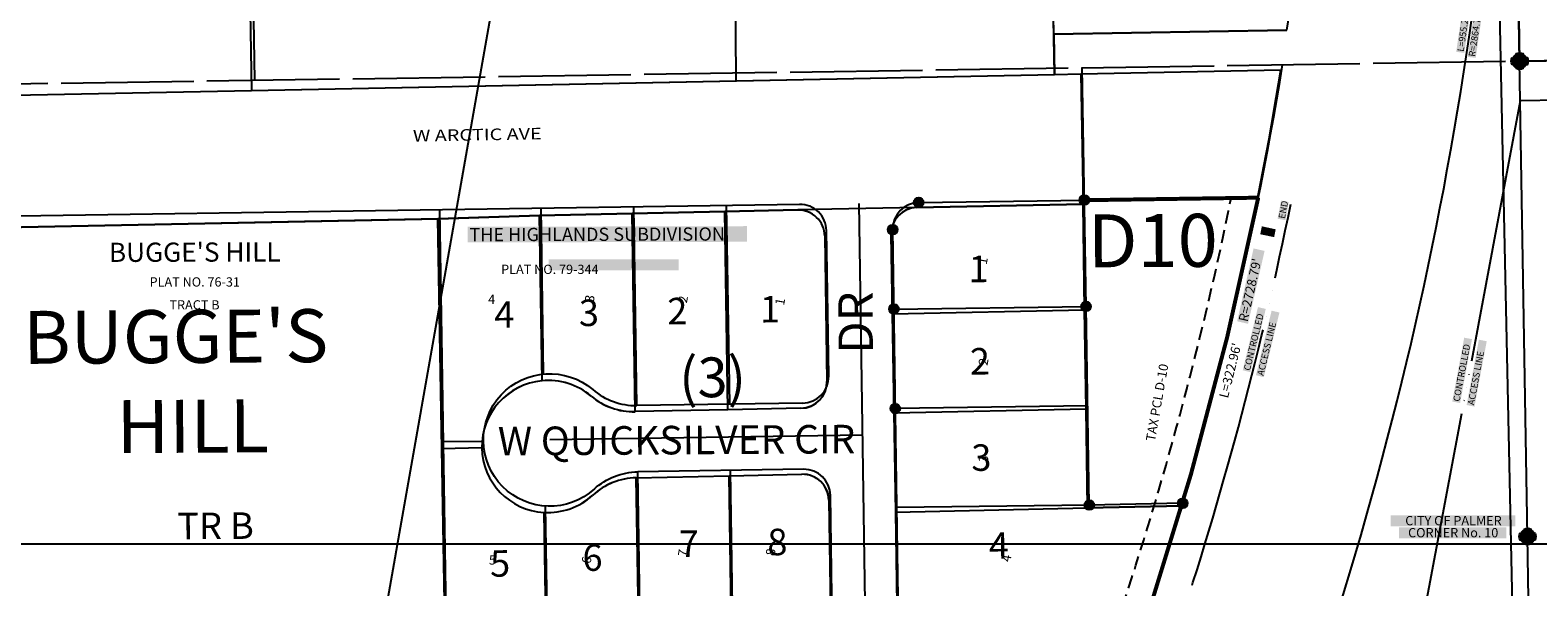
# Model space of a CAD drawing. Units: feet. Extents: x 455357 to 487352, y 120935 to 174460.
# Drawn here: x 480474 to 481612, y 155157 to 155577 of the extents above; entities that cross this region are included whole.
import ezdxf
from ezdxf.enums import TextEntityAlignment as Align

# ---------------------------------------------------------------- set-up
doc = ezdxf.new("R2010")
doc.units = ezdxf.units.FT
doc.header["$LTSCALE"] = 50
doc.header["$MEASUREMENT"] = 0
for name, pattern in [('CONTROL', [2.4, 2, -0.1, 0, -0.1, 0, -0.1, 0, -0.1]), ('D20', [0.3, 0.2, -0.1]), ('DASHED', [0.75, 0.5, -0.25]), ('MSEC', [50, 50, 0]), ('SEC1_4', [2.2, 2, -0.2])]:
    doc.linetypes.add(name, pattern=pattern)
for name, color, linetype in [('ELCA', 7, 'CONTROL'), ('ELPC', 1, 'Continuous'), ('ELRC', 1, 'Continuous'), ('ELRE', 2, 'D20'), ('ELRE_ROW', 142, 'DASHED'), ('elrgov_4', 33, 'SEC1_4'), ('elrgov_sec', 13, 'Continuous'), ('ELRP', 63, 'Continuous'), ('ESMask', 155, 'Continuous'), ('ESRGOV', 13, 'Continuous'), ('ESRP', 12, 'Continuous'), ('ET', 63, 'Continuous'), ('ETRC', 42, 'Continuous'), ('ETRP', 63, 'Continuous'), ('PLRP_HDL', 31, 'Continuous'), ('SCRATCH_MATCH LINE', 155, 'Continuous'), ('Tax Map', 251, 'Continuous')]:
    doc.layers.add(name, color=color, linetype=linetype)
doc.styles.add('1', font='simplex')
doc.styles.add('3', font='romant')
doc.styles.add('D200', font='Dotfont.shx', dxfattribs={"height": 10})
doc.styles.add('D290', font='DOTFONT.shx', dxfattribs={"height": 14.5})
doc.styles.add('H175', font='HeLv.shx', dxfattribs={"width": 1.25, "height": 8.75})
doc.styles.add('L100', font='stencil.shx', dxfattribs={"height": 5})
doc.styles.add('L140', font='stencil.shx', dxfattribs={"height": 7})
doc.styles.add('L50', font='stencil.shx', dxfattribs={"height": 2.5})
doc.styles.add('MSTEXT', font='SIMPLEX', dxfattribs={"height": 25})

# ---------------------------------------------------------------- blocks, each defined once
blk = doc.blocks.new('essblmmon')
h = blk.add_hatch(color=256)
edge = h.paths.add_edge_path()
edge.add_arc((0, 0.179), 0.169, 227.858, 266.4469)
edge.add_arc((-0.179, 0), 0.169, 3.4658, 42.0548)
edge.add_arc((0, 0), 0.125, 64.5966, 115.2874, ccw=False)
edge.add_arc((0.179, 0), 0.169, 137.8703, 176.4452)
edge.add_arc((0, 0.179), 0.169, 273.4935, 312.0548)
edge.add_arc((0, 0), 0.125, -25.3746, 25.2874, ccw=False)
edge.add_arc((0, -0.179), 0.169, 47.858, 86.4192)
edge.add_arc((0.179, 0), 0.169, 183.4675, 222.0425)
edge.add_arc((0, 0), 0.125, 244.6254, 295.3162, ccw=False)
edge.add_arc((-0.179, 0), 0.169, 317.858, 356.4469)
edge.add_arc((0, -0.179), 0.169, 93.4658, 132.0548)
edge.add_arc((0, 0), 0.125, 154.6254, 205.2874, ccw=False)
at = {"layer": 'ESMask'}
h = blk.add_hatch(color=256, dxfattribs=at)
edge = h.paths.add_edge_path()
edge.add_arc((0, 0), 0.125, 0, 360)
at = {"color": 12}
blk.add_lwpolyline([(-0.113, 0.054, 0.169986), (-0.01, 0.01, 0.169986), (-0.053, 0.113, -0.224859), (0.054, 0.113, 0.169923), (0.01, 0.01, 0.169861), (0.113, 0.053, -0.224727), (0.113, -0.054, 0.169861), (0.01, -0.01, 0.169923), (0.053, -0.113, -0.224859), (-0.054, -0.113, 0.169986), (-0.01, -0.01, 0.169986), (-0.113, -0.053, -0.224727)], format="xyb", close=True, dxfattribs=at)
blk = doc.blocks.new('essscor')
at = {"layer": 'ESMask'}
h = blk.add_hatch(color=256, dxfattribs=at)
edge = h.paths.add_edge_path()
edge.add_arc((0, 0), 0.0733, 0, 360)
at = {"color": 4}
blk.add_circle((0, 0), 0.0733, dxfattribs=at)

msp = doc.modelspace()

# ---------------------------------------------------------------- linework, layer by layer
at = {"layer": 'ELCA', "ltscale": 2}
msp.add_lwpolyline([(481598.4, 155523.4), (481523.2, 155122.4)], dxfattribs=at)
at = {"layer": 'ELCA'}
msp.add_lwpolyline([(481628.3, 155523.8), (481598.4, 155523.4)], dxfattribs=at)
at = {"layer": 'ELCA', "ltscale": 2, "flags": 128}
msp.add_lwpolyline([(480902.8, 153787.5, -0.008888), (480934, 153888.6), (481342.1, 155130.6, 0.029585), (481425.2, 155445.4)], format="xyb", dxfattribs=at)
at = {"layer": 'ELPC'}
msp.add_lwpolyline([(458740.9, 134608.4, -0.555688), (460845.4, 135828.7), (461776.5, 135333.4, 0.147042), (463394, 135010.8), (466171.1, 135275.7, -0.061218), (467568.5, 135237.7), (468984.8, 135024.4, 0.239875), (471451.1, 135845.5), (473244.2, 137663.3, 0.054187), (473628.9, 138148.4), (480534.4, 149113.6), (480638.3, 149278.6, 0.1449), (480931.9, 150322.3), (480914.8, 151581.7), (480896.6, 152920.9, -0.082944), (481039.5, 153854), (481447.5, 155095.9, 0.083553), (481590.3, 156035.9), (481576.9, 156872.7)], format="xyb", dxfattribs=at)
at = {"layer": 'ELRC'}
msp.add_line((481102.2, 155270.9), (480866.1, 155267.4), dxfattribs=at)
msp.add_lwpolyline([(482232.9, 155561.9), (481597.9, 155553.4)], dxfattribs=at)
at = {"layer": 'ELRC', "flags": 128}
msp.add_lwpolyline([(480898.6, 154562.6), (481089, 154967.3, 0.114197), (481105.6, 155044.4), (481099.6, 155445.9)], format="xyb", dxfattribs=at)
at = {"layer": 'ELRE', "flags": 128}
msp.add_lwpolyline([(480855.8, 153786.8, -0.010033), (480891.3, 153902.6), (481299.3, 155144.6, 0.029184), (481380.3, 155450, 0.029184)], format="xyb", dxfattribs=at)
at = {"layer": 'ELRE_ROW', "flags": 128}
msp.add_lwpolyline([(481269.5, 155448.4), (481400.7, 155450.3)], dxfattribs=at)
at = {"layer": 'elrgov_4'}
for points in [[(481597.9, 155553.4), (484239.4, 155587.9)], [(480277.5, 155533.5), (481597.9, 155553.4)]]:
    msp.add_lwpolyline(points, dxfattribs=at)
at = {"layer": 'elrgov_sec', "color": 5}
msp.add_line((481576.9, 156872.7), (481597.9, 155553.4), dxfattribs=at)
at = {"layer": 'elrgov_sec'}
msp.add_line((481597.9, 155553.4), (481576.9, 156872.7), dxfattribs=at)
msp.add_lwpolyline([(481663.7, 151591.2), (481640.7, 152911.2), (481603.9, 155194.5), (481597.9, 155553.4), (481597.9, 155553.4), (481576.9, 156872.7), (481555.7, 158191.5), (481534.4, 159506.8)], dxfattribs=at)
at = {"layer": 'ELRP'}
for p, q in [((481054.6, 155445.2), (480339.1, 155434.4)), ((481076.6, 155315.5), (481074.9, 155425.5)), ((481130.6, 155044.8), (481124.9, 155426.3)), ((481056.9, 155295.2), (480931.9, 155293.4)), ((481057.6, 155245.3), (480932.6, 155243.4)), ((481080.6, 155044.1), (481077.9, 155225.6))]:
    msp.add_line(p, q, dxfattribs=at)
msp.add_lwpolyline([(480643.5, 155539), (480633.8, 156135)], dxfattribs=at)
at = {"layer": 'ELRP', "flags": 128}
for points in [[(480760.4, 152974.6, -0.07828), (480910.3, 153896.4), (481318.3, 155138.4, 0.038948), (481419.1, 155550.7)], [(480899.8, 155230.4, -2.21525), (480898.6, 155305.4, 0.182676), (480931.9, 155293.4, 2.012861)], [(480899.8, 155230.4, -0.182676), (480932.6, 155243.4, -1.631177)]]:
    msp.add_lwpolyline(points, format="xyb", dxfattribs=at)
for points in [[(481273.2, 155218.2), (481270.8, 155368.2), (481267.9, 155548.4)], [(480443.2, 155436), (480449.2, 155051.7), (480789.2, 155056.8), (480783.1, 155441.1)], [(480861.5, 155317.2), (480859.6, 155442.3)], [(480931.9, 155293.4), (480929.6, 155443.3)], [(481001.9, 155294.4), (480999.6, 155444.4)], [(481144.6, 155446.6), (481269.5, 155448.4)], [(481125.8, 155366.2), (481270.8, 155368.2)], [(481126.9, 155291.3), (481272, 155293.5)], [(480785.9, 155266.2), (480816.1, 155266.6)], [(480934.4, 155123.4), (480932.6, 155243.4)], [(481004.4, 155124.4), (481002.6, 155244.4)], [(480864.4, 155122.3), (480863, 155217.5)], [(481343.6, 155219.6), (481273.2, 155218.2), (481128.1, 155216.3)]]:
    msp.add_lwpolyline(points, dxfattribs=at)
at = {"layer": 'ELRP'}
for centre, start, end in [((481054.9, 155425.2), 0.8617, 90.8633), ((481144.9, 155426.6), 90.8633, 180.8617), ((481056.6, 155315.2), 270.8617, 0.8617), ((481057.9, 155225.3), 0.8617, 90.8617)]:
    msp.add_arc(centre, 20, start, end, dxfattribs=at)
at = {"layer": 'ET', "color": 155}
for points in [[(480804.1, 155416.5), (481015, 155417), (480804.1, 155428.3), (481015, 155428.8)], [(480865.3, 155395.4), (480963.4, 155395.4), (480865.3, 155403.8), (480963.4, 155403.8)], [(481500.5, 155202.2), (481594.7, 155202.2), (481500.5, 155210.6), (481594.7, 155210.6)], [(481507, 155193.1), (481587.8, 155193.1), (481507, 155201.5), (481587.8, 155201.5)]]:
    msp.add_solid(points, dxfattribs=at)
at = {"layer": 'ETRC', "color": 155}
for points in [[(481556.2, 155559.6), (481561.2, 155594.3), (481550.1, 155560.4), (481555.1, 155595.1)], [(481564.8, 155555.8), (481570.8, 155596.9), (481558.8, 155556.6), (481564.8, 155597.8)]]:
    msp.add_solid(points, dxfattribs=at)
at = {"layer": 'ETRP', "color": 155}
for points in [[(481421.2, 155433.3), (481423.7, 155447), (481415.3, 155434.4), (481417.9, 155448.1)], [(481402.2, 155422.7), (481412.7, 155420.5), (481403.4, 155428.7), (481413.9, 155426.4)], [(481393, 155355.1), (481405.5, 155410.1), (481384.8, 155357), (481397.2, 155412)], [(481394.8, 155318.6), (481406.4, 155366.3), (481389, 155320), (481400.5, 155367.7)], [(481404.9, 155314.8), (481416.7, 155363.6), (481399, 155316.3), (481410.8, 155365)], [(481553, 155295.3), (481562, 155343.5), (481547.1, 155296.4), (481556.1, 155344.6)], [(481563.9, 155292.6), (481573.1, 155341.9), (481557.9, 155293.8), (481567.2, 155343.1)]]:
    msp.add_solid(points, dxfattribs=at)
at = {"layer": 'PLRP_HDL', "const_width": 3}
msp.add_lwpolyline([(481269.5, 155448.4), (481400.7, 155450.3, -0.029585), (481318.3, 155138.4), (480910.3, 153896.4, 0.009529), (480876.7, 153787.1), (480790.2, 153785.7), (480739.9, 153799.9)], format="xyb", dxfattribs=at)
at = {"layer": 'SCRATCH_MATCH LINE'}
msp.add_lwpolyline([(481469, 153213.7), (480435, 153396), (480950.6, 156320.4), (481984.7, 156138.1), (481469, 153213.7)], close=True, dxfattribs=at)
msp.add_lwpolyline([(480232.9, 155189), (482874.5, 155189)], dxfattribs=at)
at = {"layer": 'Tax Map'}
msp.add_line((481640.6, 152915.6), (481526.8, 158194), dxfattribs=at)
msp.add_lwpolyline([(481357.7, 155922.8), (481431, 156142.2), (480251.3, 156118.8), (480264.1, 155523.7), (480410, 155526.6), (480641.2, 155531.2), (481246.9, 155543.3), (481243.3, 155753.1), (481280.7, 155753.9), (481337, 155922.4)], close=True, dxfattribs=at)
for points in [[(480631.1, 156126.3), (480641.2, 155531.2)], [(481006.8, 155538.5), (481004.5, 155869.2)], [(481246.4, 155573.7), (481243.3, 155753.1)], [(481422.4, 155576.8), (481246.4, 155573.7)], [(481246.4, 155573.7), (481422.4, 155576.8)], [(481246.4, 155573.7), (481246.9, 155543.3)], [(481006.8, 155538.5), (481246.9, 155543.3)], [(481006.8, 155538.5), (481246.9, 155543.3)], [(481246.9, 155543.3), (481266.9, 155543.7)], [(481266.9, 155543.7), (481417.8, 155546.7)], [(481266.9, 155543.7), (481417.8, 155546.7)], [(481266.9, 155543.7), (481268.5, 155445.4)], [(481266.9, 155543.7), (481268.6, 155445.4)], [(480410, 155526.6), (480641.2, 155531.2)], [(480410, 155526.6), (480641.2, 155531.2)], [(480641.2, 155531.2), (481006.8, 155538.5)], [(480641.2, 155531.2), (481006.8, 155538.5)], [(481317.2, 155136.1), (481343.2, 155217.7), (481272, 155216.1), (481270.9, 155290.9), (481269.7, 155365.7), (481268.5, 155445.4), (481143.2, 155442.8), (481053.3, 155441), (480998.3, 155439.8), (480928.3, 155438.4), (480858.3, 155436.9), (480781.8, 155434.4), (480784.7, 155260.8), (480787.1, 155116.2)], [(480998.3, 155439.8), (481053.3, 155441)], [(480998.3, 155439.8), (481053.3, 155441)], [(481143.2, 155442.8), (481268.6, 155445.4)], [(481143.2, 155442.8), (481268.5, 155445.4)], [(481268.5, 155445.4), (481269.7, 155365.7)], [(480442.2, 155427.5), (480782.1, 155434.4)], [(480442.2, 155427.5), (480781.8, 155434.4)], [(480781.8, 155434.4), (480442.2, 155427.5)], [(480781.8, 155434.4), (480858.3, 155436.9)], [(480784.7, 155260.8), (480781.8, 155434.4)], [(480782.1, 155434.4), (480858.3, 155436.9)], [(480858.3, 155436.9), (480928.3, 155438.4)], [(480858.3, 155436.9), (480928.3, 155438.4)], [(480860.3, 155312.1), (480858.3, 155436.9)], [(480928.3, 155438.4), (480998.3, 155439.8)], [(480928.3, 155438.4), (480998.3, 155439.8)], [(480930.6, 155288.8), (480928.3, 155438.4)], [(481000.6, 155290.2), (480998.3, 155439.8)], [(481073.6, 155421.4), (481075.3, 155311.5)], [(481073.6, 155421.4), (481075.3, 155311.5)], [(481123.6, 155422.5), (481124.5, 155362.6)], [(481123.6, 155422.5), (481124.5, 155362.6)], [(481124.5, 155362.6), (481269.7, 155365.7)], [(481124.5, 155362.6), (481125.7, 155287.8)], [(481124.5, 155362.6), (481125.7, 155287.8)], [(481269.7, 155365.7), (481270.9, 155290.9)], [(481000.6, 155290.2), (480930.6, 155288.8)], [(481000.6, 155290.2), (480930.6, 155288.8)], [(481055.6, 155291.4), (481000.6, 155290.2)], [(481055.6, 155291.4), (481000.6, 155290.2)], [(481125.7, 155287.8), (481270.9, 155290.9)], [(481125.7, 155287.8), (481126.9, 155213)], [(481125.7, 155287.8), (481126.9, 155213)], [(481270.9, 155290.9), (481272, 155216.1)], [(480814.9, 155261.4), (480784.7, 155260.8)], [(480787.1, 155116.2), (480784.7, 155260.8)], [(480931.4, 155238.9), (481001.4, 155240.4)], [(480931.4, 155238.9), (481001.4, 155240.4)], [(480933.4, 155119.2), (480931.4, 155238.9)], [(481001.4, 155240.4), (481056.4, 155241.5)], [(481001.4, 155240.4), (481056.4, 155241.5)], [(481003.3, 155120.7), (481001.4, 155240.4)], [(480863.4, 155117.8), (480861.8, 155212.7)], [(481076.7, 155222), (481078.3, 155122.2)], [(481076.7, 155222), (481078.3, 155122.2)], [(481126.9, 155213), (481272, 155216.1)], [(481126.9, 155213), (481128, 155143.2)], [(481126.9, 155213), (481128, 155143.2)], [(481272, 155216.1), (481343.2, 155217.7)], [(481343.2, 155217.7), (481320.9, 155147.3)]]:
    msp.add_lwpolyline(points, dxfattribs=at)
for points in [[(481422.4, 155576.8, 0.032167), (481452.6, 155924.7)], [(481343.2, 155217.7, 0.030982), (481417.8, 155546.7)], [(481343.2, 155217.7, 0.030982), (481417.8, 155546.7)], [(481073.6, 155421.4, 0.414673), (481053.3, 155441)], [(481143.2, 155442.8, 0.411288), (481123.6, 155422.5)], [(480860.3, 155312.1, 0.389949), (480814.9, 155261.4)], [(480897.4, 155300.5, 0.202747), (480860.3, 155312.1)], [(481055.6, 155291.4, 0.413376), (481075.3, 155311.5)], [(480897.4, 155300.5, 0.182531), (480930.6, 155288.8)], [(480814.9, 155261.4, 0.393776), (480861.8, 155212.7)], [(480931.4, 155238.9, 0.181721), (480898.6, 155225.7)], [(481076.7, 155222, 0.416246), (481056.4, 155241.5)], [(480861.8, 155212.7, 0.201667), (480898.6, 155225.7)], [(481317.2, 155136.1, 0.007965), (481343.2, 155217.7)]]:
    msp.add_lwpolyline(points, format="xyb", dxfattribs=at)
for centre, radius, start, end in [((481053.7, 155421.1), 19.9, 0.952, 91.0419), ((481143.6, 155422.7), 20.1, 91.3228, 180.7499), ((480865.1, 155262.1), 50.2, 95.5725, 180.7856), ((480865.2, 155262.4), 49.9, 49.8089, 95.6536), ((481055.4, 155311.3), 20, 270.7792, 0.6153), ((480929.6, 155338.6), 49.9, 229.7516, 271.1291), ((480864.5, 155262.2), 49.6, 180.9215, 266.895), ((480932.5, 155188.6), 50.3, 91.2146, 132.4125), ((481056.9, 155221.6), 19.9, 0.9322, 91.3295), ((480864.6, 155262.9), 50.3, 266.8099, 312.4169)]:
    msp.add_arc(centre, radius, start, end, dxfattribs=at)

# ---------------------------------------------------------------- block references
at = {"layer": 'ESRGOV', "xscale": 50, "yscale": 50, "zscale": 50}
for p in [(481597.9, 155553.4), (481603.9, 155194.5)]:
    msp.add_blockref('essblmmon', p, dxfattribs=at)
at = {"layer": 'ESRP', "xscale": 50, "yscale": 50, "zscale": 50}
for p in [(481269.5, 155448.5), (481144.5, 155446.7), (481124.9, 155426.2), (481125.8, 155366.2), (481270.8, 155368.2), (481126.8, 155291.1), (481273.2, 155218.2), (481343.7, 155219.6)]:
    msp.add_blockref('essscor', p, dxfattribs=at)

# ---------------------------------------------------------------- texts
at = {"layer": 'ET', "linetype": 'MSEC', "style": 'H175', "width": 1.25}
msp.add_text('W ARCTIC AVE', height=8.75, rotation=1.0321, dxfattribs=at).set_placement((480763, 155492.6))
at = {"layer": 'ET', "linetype": 'Continuous', "ltscale": 0.02, "style": 'D200', "oblique": 10}
msp.add_text('THE HIGHLANDS SUBDIVISION', height=10, rotation=0.1459, dxfattribs=at).set_placement((480805.5, 155417.4))
at = {"layer": 'ET', "linetype": 'Continuous', "ltscale": 0.02, "style": 'D290'}
msp.add_text("BUGGE'S HILL", height=14.5, rotation=0.1459, dxfattribs=at).set_placement((480598.3, 155409.2), align=Align.MIDDLE_CENTER)
at = {"layer": 'ET', "style": 'L140'}
for s, p in [('PLAT NO. 79-344', (480866.2, 155396.2)), ('PLAT NO. 76-31', (480598.3, 155386.7)), ('TRACT B', (480598.1, 155369.4)), ('4', (480822.3, 155373.6)), ('CITY OF PALMER', (481548, 155206.5)), ('CORNER No. 10', (481547.8, 155197.4)), ('5', (480822.9, 155176.8))]:
    msp.add_text(s, height=7, dxfattribs=at).set_placement(p, align=Align.MIDDLE_CENTER)
for s, p in [('1', (481192.8, 155402.7)), ('3', (480896.3, 155374.2)), ('2', (480966.6, 155373.6)), ('1', (481039.9, 155371.8)), ('2', (481193.4, 155326.5)), ('TAX PCL D-10', (481324.4, 155295.7)), ('3', (481193.4, 155253.2)), ('6', (480893.9, 155176.8)), ('7', (480966.6, 155182.1)), ('8', (481032.8, 155182.7)), ('4', (481210.7, 155178.1))]:
    msp.add_text(s, height=7, rotation=80, dxfattribs=at).set_placement(p, align=Align.MIDDLE_CENTER)
at = {"layer": 'ETRC', "style": 'L100'}
for s, p in [("L=955.23'", (481555.7, 155560.3)), ("R=2864.79'", (481564.3, 155556.5))]:
    msp.add_text(s, height=5, rotation=81.7257, dxfattribs=at).set_placement(p)
at = {"layer": 'ETRP'}
for s, height, rotation, style, p in [('END', 5, 79.3743, 'L100', (481420.8, 155434.1)), ("R=2728.79'", 7, 77.2685, 'L140', (481392.6, 155356.2)), ('CONTROLLED', 5, 76.3673, 'L100', (481394.5, 155319.4)), ('ACCESS LINE', 5, 76.3673, 'L100', (481404.6, 155315.6)), ("L=322.96'", 7, 75.9356, 'L140', (481377.8, 155298.5)), ('CONTROLLED', 5, 79.3743, 'L100', (481552.6, 155296.1)), ('ACCESS LINE', 5, 79.3743, 'L100', (481563.5, 155293.4))]:
    msp.add_text(s, height=height, rotation=rotation, dxfattribs=dict(at, style=style)).set_placement(p)
at = {"layer": 'ETRP', "style": 'L50'}
msp.add_text("25'", height=5, rotation=348.0953, dxfattribs=at).set_placement((481408.2, 155424.6), align=Align.MIDDLE_CENTER)
at = {"layer": 'Tax Map'}
for s, style, p in [('D10', '1', (481272.2, 155397.6)), ("BUGGE'S", '3', (480468.9, 155324.8)), ('HILL', '3', (480539.4, 155257.4))]:
    msp.add_text(s, height=40, rotation=0.35, dxfattribs=dict(at, style=style)).set_placement(p)
for s, height, rotation, style, p in [('1', 20, 0.35, '1', (481189.7, 155393.9)), ('4', 20, 0.35, '1', (480831.9, 155359.5)), ('3', 20, 0.35, '1', (480895.7, 155360.8)), ('2', 20, 0.35, '1', (480962.4, 155362.1)), ('1', 20, 0.35, '1', (481032.3, 155363.5)), ('DR', 26, 90.35, '1', (481100.3, 155356)), ('(3)', 30, 0.35, '3', (480989, 155310.8)), ('2', 20, 0.35, '1', (481190.7, 155324.2)), ('W QUICKSILVER CIR', 21.569, 0.35, 'MSTEXT', (480961.8, 155264.5)), ('3', 20, 0.35, '1', (481191.8, 155251.5)), ('TR B', 20, 0.35, '1', (480614, 155200)), ('7', 20, 0.35, '1', (480971.1, 155186.5)), ('8', 20, 0.35, '1', (481037.9, 155187.8)), ('4', 20, 0.35, '1', (481205, 155185.1)), ('5', 20, 0.35, '1', (480828.7, 155171.6)), ('6', 20, 0.35, '1', (480898.4, 155176))]:
    msp.add_text(s, height=height, rotation=rotation, dxfattribs=dict(at, style=style)).set_placement(p, align=Align.MIDDLE)

doc.saveas('drawing.dxf')
